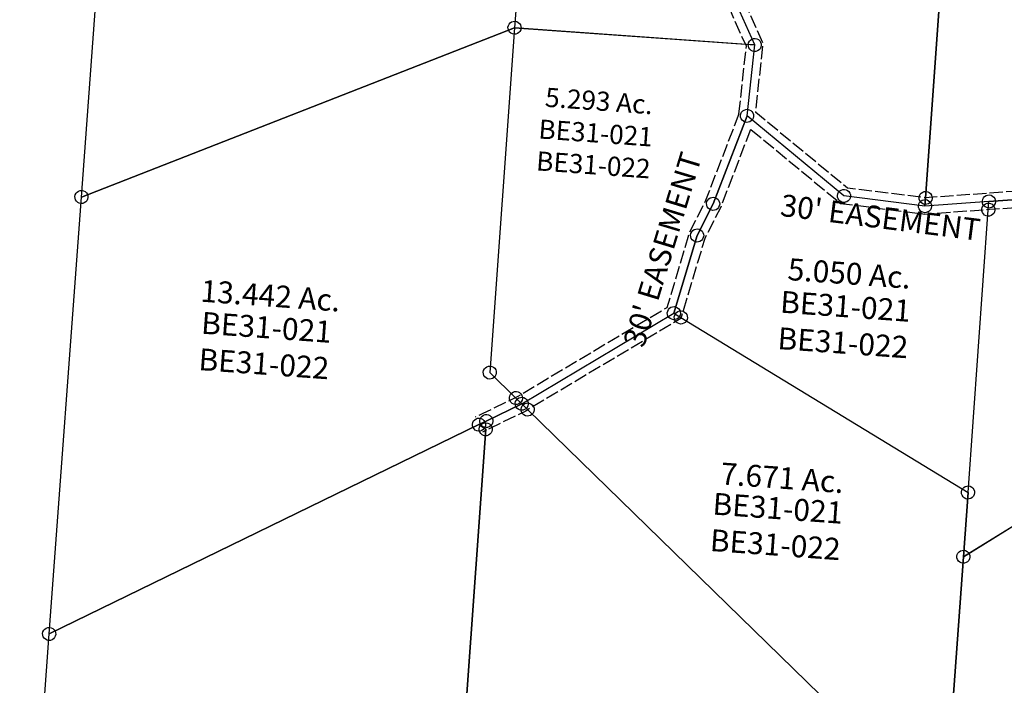
# Model space of a CAD drawing. Units: feet. Extents: x 1930560 to 1966308, y 493841 to 536828.
# Drawn here: x 1934425 to 1936222, y 504138 to 505353 of the extents above; entities that cross this region are included whole.
import ezdxf
from ezdxf.enums import TextEntityAlignment as Align

# ---------------------------------------------------------------- set-up
doc = ezdxf.new("R2010")
doc.units = ezdxf.units.FT
doc.header["$MEASUREMENT"] = 0
doc.linetypes.add('ACAD_ISO02W100', pattern=[15, 12, -3])
doc.layers.add('SURVEY', color=2, linetype='CONTINUOUS')
doc.styles.get("Standard").update_dxf_attribs({"font": 'romans.shx', "height": 40})

# ---------------------------------------------------------------- blocks, each defined once
blk = doc.blocks.new('BENTONBEA$C274862C0')
at = {"layer": 'SURVEY'}
for p, q in [((-2635.6, 1493.3), (-2633.1, 2699.5)), ((-1098.6, 2216.2), (-1098.6, 1602)), ((-1098.6, 1602), (-1098.6, 2216.2)), ((-1869.2, 1957.1), (-1869.2, 1858.2)), ((-1429.6, 1858.2), (-1461.2, 1917.5)), ((-1875.2, 1868.5), (-1872.3, 1869.7)), ((-1872.3, 1869.7), (-1869.2, 1870.2)), ((-1869.2, 1870.2), (-1866, 1869.7)), ((-1866, 1869.7), (-1863.2, 1868.5)), ((-1435.6, 1868.5), (-1432.7, 1869.7)), ((-1432.7, 1869.7), (-1429.6, 1870.2)), ((-1429.6, 1870.2), (-1426.5, 1869.7)), ((-1426.5, 1869.7), (-1423.6, 1868.5)), ((-1869.2, 1858.2), (-2635.6, 1493.3)), ((-2635.6, 1493.3), (-1869.2, 1858.2)), ((-1881.2, 1858.2), (-1880.7, 1861.3)), ((-1880.7, 1855.1), (-1881.2, 1858.2)), ((-1880.7, 1861.3), (-1879.5, 1864.2)), ((-1879.5, 1852.2), (-1880.7, 1855.1)), ((-1879.5, 1864.2), (-1877.6, 1866.6)), ((-1877.6, 1849.8), (-1879.5, 1852.2)), ((-1877.6, 1866.6), (-1875.2, 1868.5)), ((-1869.2, 1858.2), (-1869.2, 1226.9)), ((-1869.2, 1858.2), (-1869.2, 1226.9)), ((-1444.6, 1858.2), (-1869.2, 1858.2)), ((-1869.2, 1858.2), (-1429.6, 1858.2)), ((-1863.2, 1868.5), (-1860.8, 1866.6)), ((-1860.8, 1866.6), (-1858.8, 1864.2)), ((-1858.8, 1852.2), (-1860.8, 1849.8)), ((-1858.8, 1864.2), (-1857.6, 1861.3)), ((-1857.6, 1855.1), (-1858.8, 1852.2)), ((-1857.6, 1861.3), (-1857.2, 1858.2)), ((-1857.2, 1858.2), (-1857.6, 1855.1)), ((-1429.6, 1858.2), (-1444.6, 1858.2)), ((-1441.6, 1858.2), (-1441.1, 1861.3)), ((-1441.1, 1855.1), (-1441.6, 1858.2)), ((-1441.1, 1861.3), (-1439.9, 1864.2)), ((-1439.9, 1852.2), (-1441.1, 1855.1)), ((-1439.9, 1864.2), (-1438, 1866.6)), ((-1438, 1849.8), (-1439.9, 1852.2)), ((-1438, 1866.6), (-1435.6, 1868.5)), ((-1434.4, 1728.1), (-1429.6, 1858.2)), ((-1434.4, 1728.1), (-1429.6, 1858.2)), ((-1423.6, 1868.5), (-1421.2, 1866.6)), ((-1421.2, 1866.6), (-1419.3, 1864.2)), ((-1419.3, 1852.2), (-1421.2, 1849.8)), ((-1419.3, 1864.2), (-1418.1, 1861.3)), ((-1418.1, 1855.1), (-1419.3, 1852.2)), ((-1418.1, 1861.3), (-1417.6, 1858.2)), ((-1417.6, 1858.2), (-1418.1, 1855.1)), ((-1875.2, 1847.9), (-1877.6, 1849.8)), ((-1872.3, 1846.7), (-1875.2, 1847.9)), ((-1869.2, 1846.2), (-1872.3, 1846.7)), ((-1866, 1846.7), (-1869.2, 1846.2)), ((-1863.2, 1847.9), (-1866, 1846.7)), ((-1860.8, 1849.8), (-1863.2, 1847.9)), ((-1435.6, 1847.9), (-1438, 1849.8)), ((-1432.7, 1846.7), (-1435.6, 1847.9)), ((-1429.6, 1846.2), (-1432.7, 1846.7)), ((-1426.5, 1846.7), (-1429.6, 1846.2)), ((-1423.6, 1847.9), (-1426.5, 1846.7)), ((-1421.2, 1849.8), (-1423.6, 1847.9)), ((-1434.4, 1728.1), (-1484.6, 1563.5)), ((-1484.6, 1563.5), (-1434.4, 1728.1)), ((-1446.4, 1728.1), (-1446, 1731.2)), ((-1446, 1725), (-1446.4, 1728.1)), ((-1446, 1731.2), (-1444.8, 1734.1)), ((-1444.8, 1734.1), (-1442.8, 1736.5)), ((-1442.8, 1736.5), (-1440.4, 1738.4)), ((-1440.4, 1738.4), (-1437.6, 1739.6)), ((-1437.6, 1739.6), (-1434.4, 1740.1)), ((-1434.4, 1740.1), (-1431.3, 1739.6)), ((-1247.4, 1595), (-1434.4, 1728.1)), ((-1247.4, 1595), (-1434.4, 1728.1)), ((-1431.3, 1739.6), (-1428.4, 1738.4)), ((-1428.4, 1738.4), (-1426, 1736.5)), ((-1426, 1736.5), (-1424.1, 1734.1)), ((-1424.1, 1734.1), (-1422.9, 1731.2)), ((-1422.9, 1731.2), (-1422.4, 1728.1)), ((-1422.4, 1728.1), (-1422.9, 1725)), ((-1444.8, 1722.1), (-1446, 1725)), ((-1442.8, 1719.7), (-1444.8, 1722.1)), ((-1440.4, 1717.8), (-1442.8, 1719.7)), ((-1437.6, 1716.6), (-1440.4, 1717.8)), ((-1434.4, 1716.1), (-1437.6, 1716.6)), ((-1431.3, 1716.6), (-1434.4, 1716.1)), ((-1428.4, 1717.8), (-1431.3, 1716.6)), ((-1426, 1719.7), (-1428.4, 1717.8)), ((-1424.1, 1722.1), (-1426, 1719.7)), ((-1422.9, 1725), (-1424.1, 1722.1)), ((-1258.9, 1598.1), (-1257.7, 1601)), ((-1257.7, 1601), (-1255.8, 1603.4)), ((-1255.8, 1603.4), (-1253.4, 1605.3)), ((-1253.4, 1605.3), (-1250.5, 1606.5)), ((-1250.5, 1606.5), (-1247.4, 1607)), ((-1247.4, 1607), (-1244.3, 1606.5)), ((-1244.3, 1606.5), (-1241.4, 1605.3)), ((-1241.4, 1605.3), (-1239, 1603.4)), ((-1239, 1603.4), (-1237.1, 1601)), ((-1237.1, 1601), (-1235.9, 1598.1)), ((-1110.6, 1602), (-1110.1, 1605.1)), ((-1110.1, 1598.9), (-1110.6, 1602)), ((-1110.1, 1605.1), (-1108.9, 1608)), ((-1108.9, 1608), (-1107, 1610.4)), ((-1107, 1610.4), (-1104.6, 1612.3)), ((-1104.6, 1612.3), (-1101.7, 1613.5)), ((-1101.7, 1613.5), (-1098.6, 1614)), ((-1098.6, 1614), (-1095.5, 1613.5)), ((-982.8, 1603.8), (-1098.6, 1587)), ((-982.8, 1603.8), (-1098.6, 1587)), ((-1098.6, 1602), (-1098.6, 1587)), ((-1098.6, 1587), (-1098.6, 1602)), ((-1095.5, 1613.5), (-1092.6, 1612.3)), ((-1092.6, 1612.3), (-1090.2, 1610.4)), ((-1090.2, 1610.4), (-1088.3, 1608)), ((-1088.3, 1608), (-1087.1, 1605.1)), ((-1087.1, 1605.1), (-1086.6, 1602)), ((-1086.6, 1602), (-1087.1, 1598.9)), ((-994.8, 1603.8), (-994.4, 1606.9)), ((-994.4, 1600.7), (-994.8, 1603.8)), ((-994.4, 1606.9), (-993.2, 1609.8)), ((-993.2, 1597.8), (-994.4, 1600.7)), ((-993.2, 1609.8), (-991.2, 1612.2)), ((-991.2, 1612.2), (-988.8, 1614.1)), ((-988.8, 1614.1), (-986, 1615.3)), ((-988.8, 1599.1), (-986, 1600.3)), ((-986, 1615.3), (-982.8, 1615.8)), ((-986, 1600.3), (-982.8, 1600.8)), ((-982.8, 1615.8), (-979.7, 1615.3)), ((-915.6, 1613.6), (-982.8, 1603.8)), ((-982.8, 1603.8), (-915.6, 1613.6)), ((-982.8, 1588.8), (-982.8, 1603.8)), ((-982.8, 1588.8), (-982.8, 1603.8)), ((-982.8, 1600.8), (-979.7, 1600.3)), ((-979.7, 1615.3), (-976.8, 1614.1)), ((-979.7, 1600.3), (-976.8, 1599.1)), ((-976.8, 1614.1), (-974.4, 1612.2)), ((-974.4, 1612.2), (-972.5, 1609.8)), ((-972.5, 1609.8), (-971.3, 1606.9)), ((-971.3, 1600.7), (-972.5, 1597.8)), ((-971.3, 1606.9), (-970.8, 1603.8)), ((-970.8, 1603.8), (-971.3, 1600.7)), ((-1259.4, 1595), (-1258.9, 1598.1)), ((-1258.9, 1591.9), (-1259.4, 1595)), ((-1257.7, 1589), (-1258.9, 1591.9)), ((-1255.8, 1586.6), (-1257.7, 1589)), ((-1253.4, 1584.7), (-1255.8, 1586.6)), ((-1250.5, 1583.5), (-1253.4, 1584.7)), ((-1247.4, 1583), (-1250.5, 1583.5)), ((-1098.6, 1587), (-1247.4, 1595)), ((-1098.6, 1587), (-1247.4, 1595)), ((-1244.3, 1583.5), (-1247.4, 1583)), ((-1241.4, 1584.7), (-1244.3, 1583.5)), ((-1239, 1586.6), (-1241.4, 1584.7)), ((-1237.1, 1589), (-1239, 1586.6)), ((-1235.9, 1591.9), (-1237.1, 1589)), ((-1235.9, 1598.1), (-1235.4, 1595)), ((-1235.4, 1595), (-1235.9, 1591.9)), ((-1110.6, 1587), (-1110.1, 1590.1)), ((-1110.1, 1583.9), (-1110.6, 1587)), ((-1108.9, 1596), (-1110.1, 1598.9)), ((-1110.1, 1590.1), (-1108.9, 1593)), ((-1108.9, 1581), (-1110.1, 1583.9)), ((-1107, 1593.6), (-1108.9, 1596)), ((-1108.9, 1593), (-1107, 1595.4)), ((-1107, 1595.4), (-1104.6, 1597.3)), ((-1104.6, 1591.7), (-1107, 1593.6)), ((-1104.6, 1597.3), (-1101.7, 1598.5)), ((-1101.7, 1590.5), (-1104.6, 1591.7)), ((-1101.7, 1598.5), (-1098.6, 1599)), ((-1098.6, 1590), (-1101.7, 1590.5)), ((-1098.6, 1599), (-1095.5, 1598.5)), ((-1095.5, 1590.5), (-1098.6, 1590)), ((-1095.5, 1598.5), (-1092.6, 1597.3)), ((-1092.6, 1591.7), (-1095.5, 1590.5)), ((-1092.6, 1597.3), (-1090.2, 1595.4)), ((-1090.2, 1593.6), (-1092.6, 1591.7)), ((-1088.3, 1596), (-1090.2, 1593.6)), ((-1090.2, 1595.4), (-1088.3, 1593)), ((-1087.1, 1598.9), (-1088.3, 1596)), ((-1088.3, 1593), (-1087.1, 1590.1)), ((-1087.1, 1583.9), (-1088.3, 1581)), ((-1087.1, 1590.1), (-1086.6, 1587)), ((-1086.6, 1587), (-1087.1, 1583.9)), ((-994.8, 1588.8), (-994.4, 1591.9)), ((-994.4, 1585.7), (-994.8, 1588.8)), ((-994.4, 1591.9), (-993.2, 1594.8)), ((-993.2, 1582.8), (-994.4, 1585.7)), ((-991.2, 1595.4), (-993.2, 1597.8)), ((-993.2, 1594.8), (-991.2, 1597.2)), ((-991.2, 1580.4), (-993.2, 1582.8)), ((-991.2, 1597.2), (-988.8, 1599.1)), ((-988.8, 1593.5), (-991.2, 1595.4)), ((-986, 1592.3), (-988.8, 1593.5)), ((-982.8, 1591.8), (-986, 1592.3)), ((-979.7, 1592.3), (-982.8, 1591.8)), ((-982.8, 1071.1), (-982.8, 1588.8)), ((-982.8, 1071.1), (-982.8, 1588.8)), ((-976.8, 1593.5), (-979.7, 1592.3)), ((-976.8, 1599.1), (-974.4, 1597.2)), ((-974.4, 1595.4), (-976.8, 1593.5)), ((-972.5, 1597.8), (-974.4, 1595.4)), ((-974.4, 1597.2), (-972.5, 1594.8)), ((-972.5, 1582.8), (-974.4, 1580.4)), ((-972.5, 1594.8), (-971.3, 1591.9)), ((-971.3, 1585.7), (-972.5, 1582.8)), ((-971.3, 1591.9), (-970.8, 1588.8)), ((-970.8, 1588.8), (-971.3, 1585.7)), ((-1496.6, 1563.5), (-1496.1, 1566.7)), ((-1496.1, 1566.7), (-1494.9, 1569.5)), ((-1494.9, 1569.5), (-1493, 1571.9)), ((-1493, 1571.9), (-1490.6, 1573.9)), ((-1490.6, 1573.9), (-1487.7, 1575.1)), ((-1487.7, 1575.1), (-1484.6, 1575.5)), ((-1484.6, 1575.5), (-1481.5, 1575.1)), ((-1481.5, 1575.1), (-1478.6, 1573.9)), ((-1478.6, 1573.9), (-1476.2, 1571.9)), ((-1476.2, 1571.9), (-1474.3, 1569.5)), ((-1474.3, 1569.5), (-1473.1, 1566.7)), ((-1473.1, 1566.7), (-1472.6, 1563.5)), ((-1107, 1578.6), (-1108.9, 1581)), ((-1104.6, 1576.7), (-1107, 1578.6)), ((-1101.7, 1575.5), (-1104.6, 1576.7)), ((-1098.6, 1575), (-1101.7, 1575.5)), ((-1095.5, 1575.5), (-1098.6, 1575)), ((-1092.6, 1576.7), (-1095.5, 1575.5)), ((-1090.2, 1578.6), (-1092.6, 1576.7)), ((-1088.3, 1581), (-1090.2, 1578.6)), ((-988.8, 1578.5), (-991.2, 1580.4)), ((-986, 1577.3), (-988.8, 1578.5)), ((-982.8, 1576.8), (-986, 1577.3)), ((-979.7, 1577.3), (-982.8, 1576.8)), ((-976.8, 1578.5), (-979.7, 1577.3)), ((-974.4, 1580.4), (-976.8, 1578.5)), ((-1484.6, 1563.5), (-1509.6, 1503.7)), ((-1509.6, 1503.7), (-1484.6, 1563.5)), ((-1496.1, 1560.4), (-1496.6, 1563.5)), ((-1494.9, 1557.5), (-1496.1, 1560.4)), ((-1493, 1555.1), (-1494.9, 1557.5)), ((-1490.6, 1553.2), (-1493, 1555.1)), ((-1487.7, 1552), (-1490.6, 1553.2)), ((-1484.6, 1551.5), (-1487.7, 1552)), ((-1481.5, 1552), (-1484.6, 1551.5)), ((-1478.6, 1553.2), (-1481.5, 1552)), ((-1476.2, 1555.1), (-1478.6, 1553.2)), ((-1474.3, 1557.5), (-1476.2, 1555.1)), ((-1473.1, 1560.4), (-1474.3, 1557.5)), ((-1472.6, 1563.5), (-1473.1, 1560.4)), ((-1521.1, 1506.8), (-1519.9, 1509.7)), ((-1519.9, 1509.7), (-1518, 1512.1)), ((-1518, 1512.1), (-1515.6, 1514)), ((-1515.6, 1514), (-1512.7, 1515.2)), ((-1512.7, 1515.2), (-1509.6, 1515.7)), ((-1509.6, 1515.7), (-1506.5, 1515.2)), ((-1506.5, 1515.2), (-1503.6, 1514)), ((-1503.6, 1514), (-1501.2, 1512.1)), ((-1501.2, 1512.1), (-1499.3, 1509.7)), ((-1499.3, 1509.7), (-1498.1, 1506.8)), ((-2647.6, 1493.3), (-2647.1, 1496.5)), ((-2647.1, 1490.2), (-2647.6, 1493.3)), ((-2647.1, 1496.5), (-2645.9, 1499.3)), ((-2645.9, 1499.3), (-2644, 1501.7)), ((-2644, 1501.7), (-2641.6, 1503.7)), ((-2641.6, 1503.7), (-2638.7, 1504.9)), ((-2638.7, 1504.9), (-2635.6, 1505.3)), ((-2637.2, 693.3), (-2635.6, 1493.3)), ((-2635.6, 1505.3), (-2632.4, 1504.9)), ((-2632.4, 1504.9), (-2629.6, 1503.7)), ((-2629.6, 1503.7), (-2627.2, 1501.7)), ((-2627.2, 1501.7), (-2625.2, 1499.3)), ((-2625.2, 1499.3), (-2624, 1496.5)), ((-2624, 1496.5), (-2623.6, 1493.3)), ((-2623.6, 1493.3), (-2624, 1490.2)), ((-1509.6, 1503.7), (-1541.8, 1359.2)), ((-1541.8, 1359.2), (-1509.6, 1503.7)), ((-1521.6, 1503.7), (-1521.1, 1506.8)), ((-1521.1, 1500.6), (-1521.6, 1503.7)), ((-1519.9, 1497.7), (-1521.1, 1500.6)), ((-1518, 1495.3), (-1519.9, 1497.7)), ((-1515.6, 1493.4), (-1518, 1495.3)), ((-1512.7, 1492.2), (-1515.6, 1493.4)), ((-1509.6, 1491.7), (-1512.7, 1492.2)), ((-1506.5, 1492.2), (-1509.6, 1491.7)), ((-1503.6, 1493.4), (-1506.5, 1492.2)), ((-1501.2, 1495.3), (-1503.6, 1493.4)), ((-1499.3, 1497.7), (-1501.2, 1495.3)), ((-1498.1, 1500.6), (-1499.3, 1497.7)), ((-1498.1, 1506.8), (-1497.6, 1503.7)), ((-1497.6, 1503.7), (-1498.1, 1500.6)), ((-2645.9, 1487.3), (-2647.1, 1490.2)), ((-2644, 1484.9), (-2645.9, 1487.3)), ((-2641.6, 1483), (-2644, 1484.9)), ((-2638.7, 1481.8), (-2641.6, 1483)), ((-2635.6, 1481.3), (-2638.7, 1481.8)), ((-2632.4, 1481.8), (-2635.6, 1481.3)), ((-2629.6, 1483), (-2632.4, 1481.8)), ((-2627.2, 1484.9), (-2629.6, 1483)), ((-2625.2, 1487.3), (-2627.2, 1484.9)), ((-2624, 1490.2), (-2625.2, 1487.3)), ((-1552.1, 1365.2), (-1550.2, 1367.6)), ((-1550.2, 1367.6), (-1547.8, 1369.5)), ((-1547.8, 1369.5), (-1544.9, 1370.7)), ((-1544.9, 1370.7), (-1541.8, 1371.2)), ((-1541.8, 1371.2), (-1538.7, 1370.7)), ((-1538.7, 1370.7), (-1535.8, 1369.5)), ((-1535.8, 1369.5), (-1533.4, 1367.6)), ((-1533.4, 1367.6), (-1531.5, 1365.2)), ((-1806.9, 1174.3), (-1541.8, 1359.2)), ((-1806.9, 1174.3), (-1541.8, 1359.2)), ((-1553.8, 1359.2), (-1553.3, 1362.3)), ((-1553.3, 1356.1), (-1553.8, 1359.2)), ((-1553.3, 1362.3), (-1552.1, 1365.2)), ((-1552.1, 1353.2), (-1553.3, 1356.1)), ((-1550.2, 1350.8), (-1552.1, 1353.2)), ((-1547.8, 1348.9), (-1550.2, 1350.8)), ((-1544.9, 1347.7), (-1547.8, 1348.9)), ((-1541.8, 1359.2), (-1528.5, 1352.3)), ((-1541.8, 1359.2), (-1528.5, 1352.3)), ((-1540.5, 1352.3), (-1540, 1355.5)), ((-1540, 1349.2), (-1540.5, 1352.3)), ((-1540, 1355.5), (-1538.8, 1358.3)), ((-1538.8, 1346.3), (-1540, 1349.2)), ((-1538.8, 1358.3), (-1536.9, 1360.7)), ((-1535.8, 1348.9), (-1538.7, 1347.7)), ((-1536.9, 1360.7), (-1534.5, 1362.7)), ((-1533.4, 1350.8), (-1535.8, 1348.9)), ((-1534.5, 1362.7), (-1531.6, 1363.9)), ((-1531.5, 1353.2), (-1533.4, 1350.8)), ((-1531.6, 1363.9), (-1528.5, 1364.3)), ((-1531.5, 1365.2), (-1530.3, 1362.3)), ((-1530.3, 1356.1), (-1531.5, 1353.2)), ((-1530.3, 1362.3), (-1529.8, 1359.2)), ((-1529.8, 1359.2), (-1530.3, 1356.1)), ((-1528.5, 1364.3), (-1525.4, 1363.9)), ((-1528.5, 1352.3), (-982.8, 1071.1)), ((-1528.5, 1352.3), (-982.8, 1071.1)), ((-1525.4, 1363.9), (-1522.5, 1362.7)), ((-1522.5, 1362.7), (-1520.1, 1360.7)), ((-1520.1, 1360.7), (-1518.2, 1358.3)), ((-1518.2, 1358.3), (-1517, 1355.5)), ((-1517, 1349.2), (-1518.2, 1346.3)), ((-1517, 1355.5), (-1516.5, 1352.3)), ((-1516.5, 1352.3), (-1517, 1349.2)), ((-1541.8, 1347.2), (-1544.9, 1347.7)), ((-1538.7, 1347.7), (-1541.8, 1347.2)), ((-1536.9, 1343.9), (-1538.8, 1346.3)), ((-1534.5, 1342), (-1536.9, 1343.9)), ((-1531.6, 1340.8), (-1534.5, 1342)), ((-1528.5, 1340.3), (-1531.6, 1340.8)), ((-1525.4, 1340.8), (-1528.5, 1340.3)), ((-1522.5, 1342), (-1525.4, 1340.8)), ((-1520.1, 1343.9), (-1522.5, 1342)), ((-1518.2, 1346.3), (-1520.1, 1343.9)), ((-1881.2, 1226.9), (-1880.7, 1230.1)), ((-1880.7, 1223.8), (-1881.2, 1226.9)), ((-1880.7, 1230.1), (-1879.5, 1232.9)), ((-1879.5, 1220.9), (-1880.7, 1223.8)), ((-1879.5, 1232.9), (-1877.6, 1235.3)), ((-1877.6, 1235.3), (-1875.2, 1237.3)), ((-1875.2, 1237.3), (-1872.3, 1238.5)), ((-1872.3, 1238.5), (-1869.2, 1238.9)), ((-1869.2, 1238.9), (-1866, 1238.5)), ((-1869.2, 1226.9), (-1818.3, 1184)), ((-1869.2, 1226.9), (-1818.3, 1184)), ((-1866, 1238.5), (-1863.2, 1237.3)), ((-1863.2, 1237.3), (-1860.8, 1235.3)), ((-1860.8, 1235.3), (-1858.8, 1232.9)), ((-1858.8, 1232.9), (-1857.6, 1230.1)), ((-1857.6, 1223.8), (-1858.8, 1220.9)), ((-1857.6, 1230.1), (-1857.2, 1226.9)), ((-1857.2, 1226.9), (-1857.6, 1223.8)), ((-1877.6, 1218.5), (-1879.5, 1220.9)), ((-1875.2, 1216.6), (-1877.6, 1218.5)), ((-1872.3, 1215.4), (-1875.2, 1216.6)), ((-1869.2, 1214.9), (-1872.3, 1215.4)), ((-1866, 1215.4), (-1869.2, 1214.9)), ((-1863.2, 1216.6), (-1866, 1215.4)), ((-1860.8, 1218.5), (-1863.2, 1216.6)), ((-1858.8, 1220.9), (-1860.8, 1218.5)), ((-1830.3, 1184), (-1829.8, 1187.1)), ((-1829.8, 1187.1), (-1828.6, 1190)), ((-1828.6, 1190), (-1826.7, 1192.4)), ((-1826.7, 1192.4), (-1824.3, 1194.3)), ((-1824.3, 1194.3), (-1821.4, 1195.5)), ((-1821.4, 1195.5), (-1818.3, 1196)), ((-1818.3, 1196), (-1815.2, 1195.5)), ((-1815.2, 1195.5), (-1812.3, 1194.3)), ((-1812.3, 1194.3), (-1809.9, 1192.4)), ((-1810, 1185.8), (-1806.9, 1186.3)), ((-1809.9, 1192.4), (-1808, 1190)), ((-1808, 1190), (-1806.8, 1187.1)), ((-1806.9, 1186.3), (-1803.7, 1185.8)), ((-1806.8, 1187.1), (-1806.3, 1184)), ((-1806.9, 1174.3), (-1869.2, 1138.2)), ((-1869.2, 1138.2), (-1806.9, 1174.3)), ((-1829.8, 1180.9), (-1830.3, 1184)), ((-1828.6, 1178), (-1829.8, 1180.9)), ((-1826.7, 1175.6), (-1828.6, 1178)), ((-1824.3, 1173.7), (-1826.7, 1175.6)), ((-1821.4, 1172.5), (-1824.3, 1173.7)), ((-1818.3, 1172), (-1821.4, 1172.5)), ((-1818.9, 1174.3), (-1818.4, 1177.4)), ((-1818.4, 1171.2), (-1818.9, 1174.3)), ((-1818.4, 1177.4), (-1817.2, 1180.3)), ((-1817.2, 1168.3), (-1818.4, 1171.2)), ((-1818.3, 1184), (-1806.9, 1174.3)), ((-1818.3, 1184), (-1806.9, 1174.3)), ((-1815.2, 1172.5), (-1818.3, 1172)), ((-1817.2, 1180.3), (-1815.3, 1182.7)), ((-1815.3, 1165.9), (-1817.2, 1168.3)), ((-1815.3, 1182.7), (-1812.9, 1184.6)), ((-1812.3, 1173.7), (-1815.2, 1172.5)), ((-1812.9, 1184.6), (-1810, 1185.8)), ((-1809.9, 1175.6), (-1812.3, 1173.7)), ((-1808, 1178), (-1809.9, 1175.6)), ((-1806.8, 1180.9), (-1808, 1178)), ((-1806.9, 1174.3), (-1795.4, 1164.6)), ((-1795.4, 1164.6), (-1806.9, 1174.3)), ((-1806.9, 1167.7), (-1805.7, 1170.6)), ((-1806.3, 1184), (-1806.8, 1180.9)), ((-1805.7, 1170.6), (-1803.8, 1173)), ((-1803.8, 1173), (-1801.4, 1174.9)), ((-1803.7, 1185.8), (-1800.9, 1184.6)), ((-1801.4, 1174.9), (-1798.5, 1176.1)), ((-1800.9, 1184.6), (-1798.5, 1182.7)), ((-1798.5, 1182.7), (-1796.5, 1180.3)), ((-1798.5, 1176.1), (-1795.4, 1176.6)), ((-1796.5, 1168.3), (-1798.5, 1165.9)), ((-1796.5, 1180.3), (-1795.3, 1177.4)), ((-1795.3, 1171.2), (-1796.5, 1168.3)), ((-1795.4, 1176.6), (-1792.3, 1176.1)), ((-1795.3, 1177.4), (-1794.9, 1174.3)), ((-1794.9, 1174.3), (-1795.3, 1171.2)), ((-1792.3, 1176.1), (-1789.4, 1174.9)), ((-1789.4, 1174.9), (-1787, 1173)), ((-1787, 1173), (-1785.1, 1170.6)), ((-1785.1, 1170.6), (-1783.9, 1167.7)), ((-982.9, 953.5), (-664.8, 1182.7)), ((-664.8, 1182.7), (-982.8, 953.4)), ((-1812.9, 1164), (-1815.3, 1165.9)), ((-1810, 1162.8), (-1812.9, 1164)), ((-1806.9, 1162.3), (-1810, 1162.8)), ((-1807.4, 1164.6), (-1806.9, 1167.7)), ((-1806.9, 1161.5), (-1807.4, 1164.6)), ((-1803.7, 1162.8), (-1806.9, 1162.3)), ((-1805.7, 1158.6), (-1806.9, 1161.5)), ((-1803.8, 1156.2), (-1805.7, 1158.6)), ((-1801.4, 1154.3), (-1803.8, 1156.2)), ((-1800.9, 1164), (-1803.7, 1162.8)), ((-1798.5, 1153.1), (-1801.4, 1154.3)), ((-1798.5, 1165.9), (-1800.9, 1164)), ((-1795.4, 1152.6), (-1798.5, 1153.1)), ((-1795.4, 1164.6), (-982.8, 478.2)), ((-982.8, 478.2), (-1795.4, 1164.6)), ((-1792.3, 1153.1), (-1795.4, 1152.6)), ((-1789.4, 1154.3), (-1792.3, 1153.1)), ((-1787, 1156.2), (-1789.4, 1154.3)), ((-1785.1, 1158.6), (-1787, 1156.2)), ((-1783.9, 1161.5), (-1785.1, 1158.6)), ((-1783.9, 1167.7), (-1783.4, 1164.6)), ((-1783.4, 1164.6), (-1783.9, 1161.5)), ((-1894.1, 1130.7), (-1893.7, 1133.8)), ((-1893.7, 1133.8), (-1892.5, 1136.7)), ((-1892.5, 1136.7), (-1890.5, 1139.1)), ((-1890.5, 1139.1), (-1888.1, 1141)), ((-1888.1, 1141), (-1885.3, 1142.2)), ((-1885.3, 1142.2), (-1882.1, 1142.7)), ((-1882.1, 1142.7), (-1879, 1142.2)), ((-1869.2, 1138.2), (-1882.1, 1130.7)), ((-1882.1, 1130.7), (-1869.2, 1138.2)), ((-1881.2, 1138.2), (-1880.7, 1141.3)), ((-1880.7, 1135.1), (-1881.2, 1138.2)), ((-1880.7, 1141.3), (-1879.5, 1144.2)), ((-1879.5, 1132.2), (-1880.7, 1135.1)), ((-1879.5, 1144.2), (-1877.6, 1146.6)), ((-1879, 1142.2), (-1876.1, 1141)), ((-1877.6, 1146.6), (-1875.2, 1148.5)), ((-1877.6, 1131.6), (-1875.2, 1133.5)), ((-1876.1, 1141), (-1873.7, 1139.1)), ((-1875.2, 1148.5), (-1872.3, 1149.7)), ((-1875.2, 1133.5), (-1872.3, 1134.7)), ((-1873.7, 1139.1), (-1871.8, 1136.7)), ((-1872.3, 1149.7), (-1869.2, 1150.2)), ((-1872.3, 1134.7), (-1869.2, 1135.2)), ((-1871.8, 1136.7), (-1870.6, 1133.8)), ((-1870.6, 1133.8), (-1870.1, 1130.7)), ((-1869.2, 1150.2), (-1866, 1149.7)), ((-1869.2, 1135.2), (-1866, 1134.7)), ((-1866, 1149.7), (-1863.2, 1148.5)), ((-1866, 1134.7), (-1863.2, 1133.5)), ((-1863.2, 1148.5), (-1860.8, 1146.6)), ((-1863.2, 1133.5), (-1860.8, 1131.6)), ((-1860.8, 1146.6), (-1858.8, 1144.2)), ((-1858.8, 1144.2), (-1857.6, 1141.3)), ((-1857.6, 1135.1), (-1858.8, 1132.2)), ((-1857.6, 1141.3), (-1857.2, 1138.2)), ((-1857.2, 1138.2), (-1857.6, 1135.1)), ((-2637.2, 693.3), (-1882.1, 1130.7)), ((-1882.1, 1130.7), (-2637.2, 693.3)), ((-1893.7, 1127.6), (-1894.1, 1130.7)), ((-1892.5, 1124.7), (-1893.7, 1127.6)), ((-1890.5, 1122.3), (-1892.5, 1124.7)), ((-1888.1, 1120.4), (-1890.5, 1122.3)), ((-1885.3, 1119.2), (-1888.1, 1120.4)), ((-1882.1, 1118.7), (-1885.3, 1119.2)), ((-1882.1, 1130.7), (-1869.2, 1123.2)), ((-1869.2, 1123.2), (-1882.1, 1130.7)), ((-1879, 1119.2), (-1882.1, 1118.7)), ((-1881.2, 1123.2), (-1880.7, 1126.3)), ((-1880.7, 1120), (-1881.2, 1123.2)), ((-1880.7, 1126.3), (-1879.5, 1129.2)), ((-1879.5, 1117.2), (-1880.7, 1120)), ((-1877.6, 1129.8), (-1879.5, 1132.2)), ((-1879.5, 1129.2), (-1877.6, 1131.6)), ((-1877.6, 1114.8), (-1879.5, 1117.2)), ((-1876.1, 1120.4), (-1879, 1119.2)), ((-1875.2, 1127.9), (-1877.6, 1129.8)), ((-1875.2, 1112.8), (-1877.6, 1114.8)), ((-1873.7, 1122.3), (-1876.1, 1120.4)), ((-1872.3, 1126.7), (-1875.2, 1127.9)), ((-1871.8, 1124.7), (-1873.7, 1122.3)), ((-1869.2, 1126.2), (-1872.3, 1126.7)), ((-1870.6, 1127.6), (-1871.8, 1124.7)), ((-1870.1, 1130.7), (-1870.6, 1127.6)), ((-1866, 1126.7), (-1869.2, 1126.2)), ((-1869.2, 1123.2), (-1869.2, -32.5)), ((-1869.2, -32.5), (-1869.2, 1123.2)), ((-1863.2, 1127.9), (-1866, 1126.7)), ((-1860.8, 1129.8), (-1863.2, 1127.9)), ((-1860.8, 1114.8), (-1863.2, 1112.8)), ((-1858.8, 1132.2), (-1860.8, 1129.8)), ((-1860.8, 1131.6), (-1858.8, 1129.2)), ((-1858.8, 1117.2), (-1860.8, 1114.8)), ((-1858.8, 1129.2), (-1857.6, 1126.3)), ((-1857.6, 1120), (-1858.8, 1117.2)), ((-1857.6, 1126.3), (-1857.2, 1123.2)), ((-1857.2, 1123.2), (-1857.6, 1120)), ((-1872.3, 1111.6), (-1875.2, 1112.8)), ((-1869.2, 1111.2), (-1872.3, 1111.6)), ((-1866, 1111.6), (-1869.2, 1111.2)), ((-1863.2, 1112.8), (-1866, 1111.6)), ((-993.2, 1077.1), (-991.2, 1079.5)), ((-991.2, 1079.5), (-988.8, 1081.4)), ((-988.8, 1081.4), (-986, 1082.6)), ((-986, 1082.6), (-982.8, 1083.1)), ((-982.8, 1083.1), (-979.7, 1082.6)), ((-979.7, 1082.6), (-976.8, 1081.4)), ((-976.8, 1081.4), (-974.4, 1079.5)), ((-974.4, 1079.5), (-972.5, 1077.1)), ((-994.8, 1071.1), (-994.4, 1074.2)), ((-994.4, 1067.9), (-994.8, 1071.1)), ((-994.4, 1074.2), (-993.2, 1077.1)), ((-993.2, 1065.1), (-994.4, 1067.9)), ((-991.2, 1062.7), (-993.2, 1065.1)), ((-988.8, 1060.7), (-991.2, 1062.7)), ((-986, 1059.5), (-988.8, 1060.7)), ((-982.8, 953.4), (-982.8, 1071.1)), ((-982.8, 1071.1), (-982.8, 953.4)), ((-976.8, 1060.7), (-979.7, 1059.5)), ((-974.4, 1062.7), (-976.8, 1060.7)), ((-972.5, 1065.1), (-974.4, 1062.7)), ((-972.5, 1077.1), (-971.3, 1074.2)), ((-971.3, 1067.9), (-972.5, 1065.1)), ((-971.3, 1074.2), (-970.8, 1071.1)), ((-970.8, 1071.1), (-971.3, 1067.9)), ((-982.8, 1059.1), (-986, 1059.5)), ((-979.7, 1059.5), (-982.8, 1059.1)), ((-994.8, 953.4), (-994.4, 956.5)), ((-994.4, 950.3), (-994.8, 953.4)), ((-994.4, 956.5), (-993.2, 959.4)), ((-993.2, 959.4), (-991.2, 961.8)), ((-991.2, 961.8), (-988.8, 963.7)), ((-988.8, 963.7), (-986, 964.9)), ((-986, 964.9), (-982.8, 965.4)), ((-982.8, 965.4), (-979.7, 964.9)), ((-982.8, 478.2), (-982.8, 953.4)), ((-982.8, 953.4), (-982.8, 478.2)), ((-979.7, 964.9), (-976.8, 963.7)), ((-976.8, 963.7), (-974.4, 961.8)), ((-974.4, 961.8), (-972.5, 959.4)), ((-972.5, 959.4), (-971.3, 956.5)), ((-971.3, 956.5), (-970.8, 953.4)), ((-970.8, 953.4), (-971.3, 950.3)), ((-993.2, 947.4), (-994.4, 950.3)), ((-991.2, 945), (-993.2, 947.4)), ((-988.8, 943.1), (-991.2, 945)), ((-986, 941.9), (-988.8, 943.1)), ((-982.8, 941.4), (-986, 941.9)), ((-979.7, 941.9), (-982.8, 941.4)), ((-976.8, 943.1), (-979.7, 941.9)), ((-974.4, 945), (-976.8, 943.1)), ((-972.5, 947.4), (-974.4, 945)), ((-971.3, 950.3), (-972.5, 947.4)), ((-2647.5, 699.3), (-2645.6, 701.7)), ((-2645.6, 701.7), (-2643.2, 703.7)), ((-2643.2, 703.7), (-2640.3, 704.9)), ((-2640.3, 704.9), (-2637.2, 705.3)), ((-2637.2, 705.3), (-2634.1, 704.9)), ((-2634.1, 704.9), (-2631.2, 703.7)), ((-2631.2, 703.7), (-2628.8, 701.7)), ((-2628.8, 701.7), (-2626.9, 699.3)), ((-2649.2, 693.3), (-2648.7, 696.5)), ((-2648.7, 690.2), (-2649.2, 693.3)), ((-2648.7, 696.5), (-2647.5, 699.3)), ((-2647.5, 687.3), (-2648.7, 690.2)), ((-2645.6, 684.9), (-2647.5, 687.3)), ((-2643.2, 683), (-2645.6, 684.9)), ((-2640.3, 681.8), (-2643.2, 683)), ((-2638.7, -36.9), (-2637.2, 693.3)), ((-2631.2, 683), (-2634.1, 681.8)), ((-2628.8, 684.9), (-2631.2, 683)), ((-2626.9, 687.3), (-2628.8, 684.9)), ((-2626.9, 699.3), (-2625.7, 696.5)), ((-2625.7, 690.2), (-2626.9, 687.3)), ((-2625.7, 696.5), (-2625.2, 693.3)), ((-2625.2, 693.3), (-2625.7, 690.2)), ((-2637.2, 681.3), (-2640.3, 681.8)), ((-2634.1, 681.8), (-2637.2, 681.3))]:
    blk.add_line(p, q, dxfattribs=at)
at = {"layer": 'SURVEY', "color": 3, "linetype": 'ACAD_ISO02W100', "ltscale": 2, "flags": 128}
for points in [[(-616, 1845), (-696.8, 1822.1), (-856.7, 1667.9), (-920.9, 1628), (-984.9, 1618.7), (-1099.3, 1602.1), (-1242.3, 1609.7), (-1419.1, 1735.6), (-1414.5, 1861.7), (-1446.2, 1921.3), (-1446.2, 1941), (-1604, 2035.4), (-1691.6, 2043.7), (-1806.6, 2031.4), (-1869.2, 2003.5)], [(-1449.4, 1730.6), (-1444.7, 1854.7), (-1476.2, 1913.8), (-1476.2, 1924), (-1613.5, 2006.2), (-1691.4, 2013.5), (-1798.7, 2002.1), (-1869.2, 1970.7)], [(-619.3, 1812.9), (-681.4, 1795.2), (-838.1, 1644.1), (-910.4, 1599.2), (-980.6, 1589), (-1097.9, 1571.9), (-1252.6, 1580.3), (-1426.2, 1703.8)], [(-1449.4, 1730.6), (-1498.7, 1568.6), (-1524, 1508.3), (-1555.2, 1368.2), (-1814.9, 1187), (-1876.7, 1151.2), (-1889.7, 1143.7)], [(-1426.2, 1703.8), (-1470.4, 1558.4), (-1495.3, 1499.1), (-1528.4, 1350.3), (-1798.8, 1161.6), (-1861.6, 1125.2), (-1874.6, 1117.7)]]:
    blk.add_lwpolyline(points, dxfattribs=at)
at = {"layer": 'SURVEY'}
for s, height, p in [('5.293 Ac.', 35, (-1705.8, 1718.4)), ('5.050 Ac.', 40, (-1227.5, 1434.5)), ('13.442 Ac.', 40, (-2278.5, 1318.3)), ('7.671 Ac.', 40, (-1323, 1053.5))]:
    blk.add_text(s, height=height, dxfattribs=at).set_placement(p, align=Align.CENTER)
at = {"layer": 'SURVEY', "color": 3}
for rotation, p in [(77.2096, (-1551.4, 1469.3)), (356.9219, (-1179.2, 1540.6))]:
    blk.add_text("30' EASEMENT", height=40, rotation=rotation, dxfattribs=at).set_placement(p, align=Align.CENTER)
at = {"layer": 'SURVEY', "width": 170.415, "attachment_point": 5}
for insert, char_height in [((-1707.7, 1648), 35), ((-1230.1, 1360.8), 40), ((-2281.5, 1246.8), 40), ((-1326.8, 984.2), 40)]:
    blk.add_mtext('{\\C1;BE31-021\\PBE31-022}', dxfattribs=dict(at, insert=insert, char_height=char_height))

msp = doc.modelspace()

# ---------------------------------------------------------------- block references
at = {"layer": 'SURVEY', "ltscale": 10, "rotation": 355.8926948894335}
msp.add_blockref('BENTONBEA$C274862C0', (1937059.6, 503351.1), dxfattribs=at)

doc.saveas('drawing.dxf')
